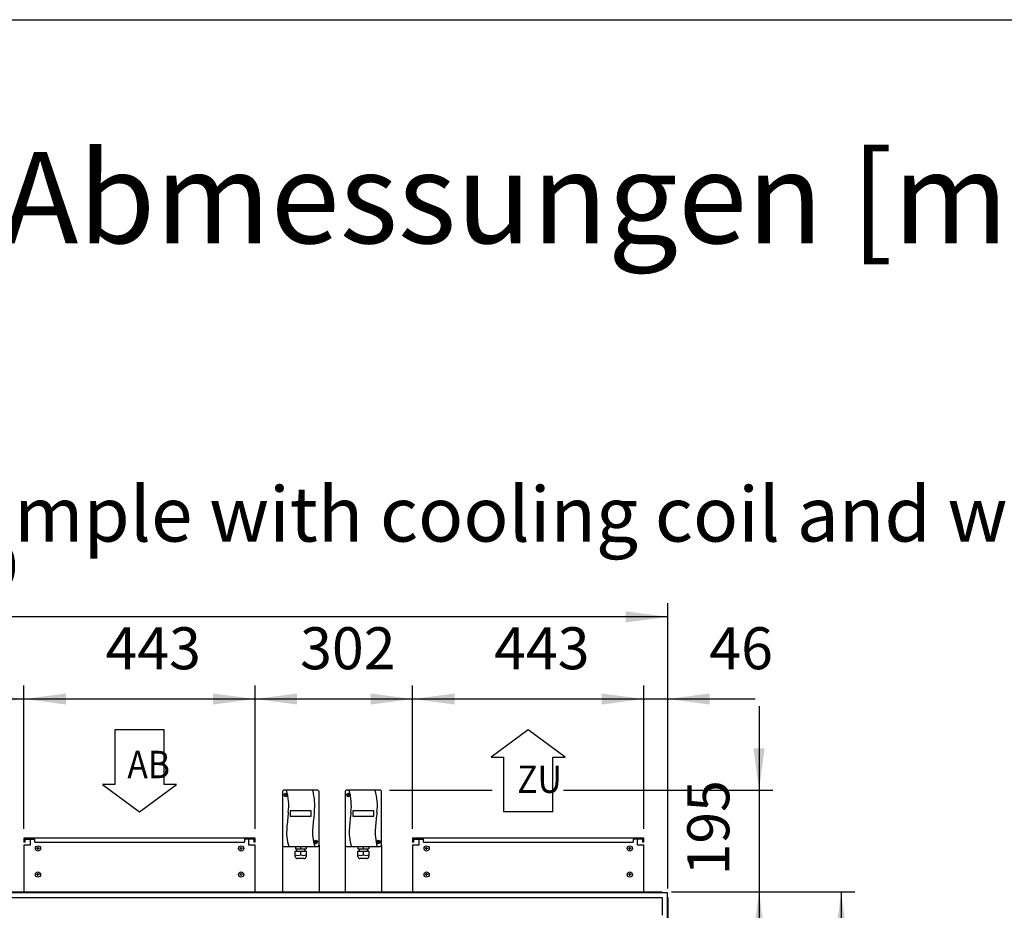
# Model space of a CAD drawing. Units: millimetres. Extents: x 55047 to 71065, y -30414 to -19330.
# Drawn here: x 60479 to 62366, y -21249 to -19541 of the extents above; entities that cross this region are included whole.
import ezdxf

# ---------------------------------------------------------------- set-up
doc = ezdxf.new("R2010")
doc.units = ezdxf.units.MM
doc.layers.add('1', color=7, linetype='Continuous')
doc.styles.add('CONVERTER_18', font='txt.shx', dxfattribs={"width": 0.9})
doc.styles.add('CONVERTER_19', font='ARIAL.TTF', dxfattribs={"width": 1.2})
doc.dimstyles.new('ME10_DIM_42', dxfattribs={"dimtxt": 80.500081, "dimasz": 80.500081, "dimexe": 26.250026, "dimexo": 17.500018, "dimgap": 31.500032, "dimtad": 1, "dimdec": 0, "dimdsep": 46, "dimtxsty": 'CONVERTER_18', "dimsah": 1, "dimcen": 0.09, "dimclrd": 6, "dimclre": 6, "dimclrt": 3, "dimadec": 0, "dimazin": 0, "dimtfac": 1, "dimtdec": 4, "dimtix": 1, "dimtmove": 0, "dimatfit": 3, "dimfxl": 1, "dimtolj": 1, "dimtzin": 0, "dimarcsym": 0})
doc.dimstyles.new('ME10_DIM_45', dxfattribs={"dimtxt": 80.500081, "dimasz": 80.500081, "dimexe": 26.250026, "dimexo": 17.500018, "dimgap": 31.500032, "dimtad": 1, "dimdec": 0, "dimdsep": 46, "dimtxsty": 'CONVERTER_18', "dimsah": 1, "dimcen": 0.09, "dimclrd": 6, "dimclre": 6, "dimclrt": 3, "dimadec": 0, "dimazin": 0, "dimtfac": 1, "dimtdec": 4, "dimtix": 1, "dimtmove": 0, "dimatfit": 3, "dimfxl": 1, "dimtolj": 1, "dimtzin": 0, "dimarcsym": 0})
doc.dimstyles.new('ME10_DIM_46', dxfattribs={"dimtxt": 80.500081, "dimasz": 80.500081, "dimexe": 26.250026, "dimexo": 17.500018, "dimgap": 31.500032, "dimtad": 1, "dimdec": 0, "dimdsep": 46, "dimtxsty": 'CONVERTER_18', "dimsah": 1, "dimcen": 0.09, "dimclrd": 6, "dimclre": 6, "dimclrt": 3, "dimadec": 0, "dimazin": 0, "dimtfac": 1, "dimtdec": 4, "dimtix": 1, "dimtmove": 0, "dimatfit": 3, "dimfxl": 1, "dimtolj": 1, "dimtzin": 0, "dimarcsym": 0})
doc.dimstyles.new('ME10_DIM_49', dxfattribs={"dimtxt": 80.500081, "dimasz": 80.500081, "dimexe": 26.250026, "dimexo": 17.500018, "dimgap": 31.500032, "dimtad": 1, "dimdec": 0, "dimdsep": 46, "dimtxsty": 'CONVERTER_18', "dimsah": 1, "dimcen": 0.09, "dimclrd": 6, "dimclre": 6, "dimclrt": 3, "dimadec": 0, "dimazin": 0, "dimtfac": 1, "dimtdec": 4, "dimtix": 1, "dimtmove": 0, "dimatfit": 3, "dimfxl": 1, "dimtolj": 1, "dimtzin": 0, "dimarcsym": 0})
doc.dimstyles.new('ME10_DIM_50', dxfattribs={"dimtxt": 80.500081, "dimasz": 80.500081, "dimexe": 26.250026, "dimexo": 17.500018, "dimgap": 31.500032, "dimtad": 1, "dimdec": 0, "dimdsep": 46, "dimtxsty": 'CONVERTER_18', "dimsah": 1, "dimcen": 0.09, "dimclrd": 6, "dimclre": 6, "dimclrt": 3, "dimadec": 0, "dimazin": 0, "dimtfac": 1, "dimtdec": 4, "dimtix": 1, "dimtmove": 0, "dimatfit": 3, "dimfxl": 1, "dimtolj": 1, "dimtzin": 0, "dimarcsym": 0})
doc.dimstyles.new('ME10_DIM_51', dxfattribs={"dimtxt": 80.500081, "dimasz": 80.500081, "dimexe": 26.250026, "dimexo": 17.500018, "dimgap": 31.500032, "dimtad": 1, "dimdec": 0, "dimdsep": 46, "dimtxsty": 'CONVERTER_18', "dimsah": 1, "dimcen": 0.09, "dimclrd": 6, "dimclre": 6, "dimclrt": 3, "dimadec": 0, "dimazin": 0, "dimtfac": 1, "dimtdec": 4, "dimtix": 1, "dimtmove": 0, "dimatfit": 3, "dimfxl": 1, "dimtolj": 1, "dimtzin": 0, "dimarcsym": 0})
doc.dimstyles.new('ME10_DIM_53', dxfattribs={"dimtxt": 80.500081, "dimasz": 80.500081, "dimexe": 26.250026, "dimexo": 17.500018, "dimgap": 31.500032, "dimtad": 1, "dimdec": 0, "dimdsep": 46, "dimtxsty": 'CONVERTER_18', "dimsah": 1, "dimcen": 0.09, "dimclrd": 6, "dimclre": 6, "dimclrt": 3, "dimadec": 0, "dimazin": 0, "dimtfac": 1, "dimtdec": 4, "dimtix": 1, "dimtmove": 0, "dimatfit": 3, "dimfxl": 1, "dimtolj": 1, "dimtzin": 0, "dimarcsym": 0})
doc.dimstyles.new('ME10_DIM_55', dxfattribs={"dimtxt": 80.500081, "dimasz": 80.500081, "dimexe": 26.250026, "dimexo": 17.500018, "dimgap": 31.500032, "dimtad": 1, "dimdec": 0, "dimdsep": 46, "dimtxsty": 'CONVERTER_18', "dimsah": 1, "dimcen": 0.09, "dimclrd": 6, "dimclre": 6, "dimclrt": 3, "dimadec": 0, "dimazin": 0, "dimtfac": 1, "dimtdec": 4, "dimtix": 1, "dimtmove": 0, "dimatfit": 3, "dimfxl": 1, "dimtolj": 1, "dimtzin": 0, "dimarcsym": 0})
doc.dimstyles.new('ME10_DIM_57', dxfattribs={"dimtxt": 80.500081, "dimasz": 80.500081, "dimexe": 26.250026, "dimexo": 17.500018, "dimgap": 31.500032, "dimtad": 1, "dimdec": 0, "dimdsep": 46, "dimtxsty": 'CONVERTER_18', "dimsah": 1, "dimcen": 0.09, "dimclrd": 6, "dimclre": 6, "dimclrt": 3, "dimadec": 0, "dimazin": 0, "dimtfac": 1, "dimtdec": 4, "dimtix": 1, "dimtmove": 0, "dimatfit": 3, "dimfxl": 1, "dimtolj": 1, "dimtzin": 0, "dimarcsym": 0})

# ---------------------------------------------------------------- blocks, each defined once
blk = doc.blocks.new('_tb_frame_A3QV', base_point=(4038.922, -549.704))
at = {"layer": '1', "color": 7, "linetype": 'Continuous'}
blk.add_line((4038.922, -263.704), (4433.922, -263.704), dxfattribs=at)
blk = doc.blocks.new('*D35')
at = {"layer": '1', "color": 6, "linetype": 'Continuous'}
for p, q in [((60929.8, -21092.6), (60929.8, -20817.4)), ((61231.8, -21092.6), (61231.8, -20817.4)), ((61231.8, -20843.6), (60929.8, -20843.6))]:
    blk.add_line(p, q, dxfattribs=at)
at = {"layer": '1', "color": 6}
for points in [[(61010.3, -20833), (61010.3, -20854.2), (60929.8, -20843.6)], [(61151.3, -20854.2), (61151.3, -20833), (61231.8, -20843.6)]]:
    blk.add_solid(points, dxfattribs=at)
at = {"layer": '1', "color": 3, "insert": (61016.1, -20811.7), "char_height": 80.5, "attachment_point": 7, "rotation": 0.0001, "line_spacing_factor": 0.454545, "style": 'CONVERTER_18'}
blk.add_mtext('302', dxfattribs=at)
blk = doc.blocks.new('*D38')
at = {"layer": '1', "color": 6, "linetype": 'Continuous'}
for p, q in [((61727.8, -21213.5), (62079.6, -21213.5)), ((62053.3, -21213.5), (62053.3, -22140.5)), ((61181.3, -22140.5), (61786.2, -22140.5)), ((61925.3, -22140.5), (62079.6, -22140.5))]:
    blk.add_line(p, q, dxfattribs=at)
at = {"layer": '1', "color": 6}
for points in [[(62063.9, -21294), (62042.7, -21294), (62053.3, -21213.5)], [(62042.7, -22060), (62063.9, -22060), (62053.3, -22140.5)]]:
    blk.add_solid(points, dxfattribs=at)
at = {"layer": '1', "color": 3, "insert": (62021.4, -21742.3), "char_height": 80.5, "attachment_point": 7, "rotation": 90, "line_spacing_factor": 0.454545, "style": 'CONVERTER_18'}
blk.add_mtext('927', dxfattribs=at)
blk = doc.blocks.new('*D39')
at = {"layer": '1', "color": 6, "linetype": 'Continuous'}
for p, q in [((61674.8, -21092.6), (61674.8, -20817.4)), ((61720.8, -21206.6), (61720.8, -20817.4)), ((61674.8, -20843.6), (61513.8, -20843.6)), ((61720.8, -20843.6), (61674.8, -20843.6)), ((61888.1, -20843.6), (61720.8, -20843.6))]:
    blk.add_line(p, q, dxfattribs=at)
at = {"layer": '1', "color": 6}
for points in [[(61594.3, -20854.2), (61594.3, -20833), (61674.8, -20843.6)], [(61801.3, -20833), (61801.3, -20854.2), (61720.8, -20843.6)]]:
    blk.add_solid(points, dxfattribs=at)
at = {"layer": '1', "color": 3, "insert": (61800.5, -20811.7), "char_height": 80.5, "attachment_point": 7, "rotation": 0.0001, "line_spacing_factor": 0.454545, "style": 'CONVERTER_18'}
blk.add_mtext('46', dxfattribs=at)
blk = doc.blocks.new('*D42')
at = {"layer": '1', "color": 6, "linetype": 'Continuous'}
for p, q in [((60486.8, -21092.6), (60486.8, -20817.4)), ((60929.8, -21092.6), (60929.8, -20817.4)), ((60929.8, -20843.6), (60486.8, -20843.6))]:
    blk.add_line(p, q, dxfattribs=at)
at = {"layer": '1', "color": 6}
for points in [[(60567.3, -20833), (60567.3, -20854.2), (60486.8, -20843.6)], [(60849.3, -20854.2), (60849.3, -20833), (60929.8, -20843.6)]]:
    blk.add_solid(points, dxfattribs=at)
at = {"layer": '1', "color": 3, "insert": (60643, -20811.7), "char_height": 80.5, "attachment_point": 7, "rotation": 0.0001, "line_spacing_factor": 0.454545, "style": 'CONVERTER_18'}
blk.add_mtext('443', dxfattribs=at)
blk = doc.blocks.new('*D43')
at = {"layer": '1', "color": 6, "linetype": 'Continuous'}
for p, q in [((60112.8, -21092.6), (60112.8, -20817.4)), ((60486.8, -21092.6), (60486.8, -20817.4)), ((60486.8, -20843.6), (60112.8, -20843.6))]:
    blk.add_line(p, q, dxfattribs=at)
at = {"layer": '1', "color": 6}
for points in [[(60193.3, -20833), (60193.3, -20854.2), (60112.8, -20843.6)], [(60406.3, -20854.2), (60406.3, -20833), (60486.8, -20843.6)]]:
    blk.add_solid(points, dxfattribs=at)
at = {"layer": '1', "color": 3, "insert": (60232.5, -20811.7), "char_height": 80.5, "attachment_point": 7, "rotation": 0.0001, "line_spacing_factor": 0.454545, "style": 'CONVERTER_18'}
blk.add_mtext('374', dxfattribs=at)
blk = doc.blocks.new('*D44')
at = {"layer": '1', "color": 6, "linetype": 'Continuous'}
for p, q in [((61895.8, -20857.6), (61895.8, -21018.6)), ((61187.3, -21018.6), (61384.5, -21018.6)), ((61521.2, -21018.6), (61922.1, -21018.6)), ((61895.8, -21018.6), (61895.8, -21213.5)), ((61727.8, -21213.5), (61922.1, -21213.5)), ((61895.8, -21213.5), (61895.8, -21374.5))]:
    blk.add_line(p, q, dxfattribs=at)
at = {"layer": '1', "color": 6}
for points in [[(61885.2, -20938.1), (61906.4, -20938.1), (61895.8, -21018.6)], [(61906.4, -21294), (61885.2, -21294), (61895.8, -21213.5)]]:
    blk.add_solid(points, dxfattribs=at)
at = {"layer": '1', "color": 3, "insert": (61863.9, -21181.9), "char_height": 80.5, "attachment_point": 7, "rotation": 90, "line_spacing_factor": 0.454545, "style": 'CONVERTER_18'}
blk.add_mtext('195', dxfattribs=at)
blk = doc.blocks.new('*D46')
at = {"layer": '1', "color": 6, "linetype": 'Continuous'}
for p, q in [((61231.8, -21092.6), (61231.8, -20817.4)), ((61674.8, -21092.6), (61674.8, -20817.4)), ((61674.8, -20843.6), (61231.8, -20843.6))]:
    blk.add_line(p, q, dxfattribs=at)
at = {"layer": '1', "color": 6}
for points in [[(61312.3, -20833), (61312.3, -20854.2), (61231.8, -20843.6)], [(61594.3, -20854.2), (61594.3, -20833), (61674.8, -20843.6)]]:
    blk.add_solid(points, dxfattribs=at)
at = {"layer": '1', "color": 3, "insert": (61388, -20811.7), "char_height": 80.5, "attachment_point": 7, "rotation": 0.0001, "line_spacing_factor": 0.454545, "style": 'CONVERTER_18'}
blk.add_mtext('443', dxfattribs=at)
blk = doc.blocks.new('*D48')
at = {"layer": '1', "color": 6, "linetype": 'Continuous'}
for p, q in [((58920.8, -21206.6), (58920.8, -20659.9)), ((61720.8, -21206.6), (61720.8, -20659.9)), ((61720.8, -20686.1), (58920.8, -20686.1))]:
    blk.add_line(p, q, dxfattribs=at)
at = {"layer": '1', "color": 6}
for points in [[(59001.3, -20675.5), (59001.3, -20696.7), (58920.8, -20686.1)], [(61640.3, -20696.7), (61640.3, -20675.5), (61720.8, -20686.1)]]:
    blk.add_solid(points, dxfattribs=at)
at = {"layer": '1', "color": 3, "insert": (60231.4, -20654.2), "char_height": 80.5, "attachment_point": 7, "rotation": 0.0001, "line_spacing_factor": 0.454545, "style": 'CONVERTER_18'}
blk.add_mtext('2800', dxfattribs=at)
blk = doc.blocks.new('*D50')
at = {"layer": '1', "color": 6, "linetype": 'Continuous'}
for p, q in [((61727.8, -21213.5), (61922.1, -21213.5)), ((61895.8, -21213.5), (61895.8, -22884)), ((61693.3, -22884), (61922.1, -22884))]:
    blk.add_line(p, q, dxfattribs=at)
at = {"layer": '1', "color": 6}
for points in [[(61906.4, -21294), (61885.2, -21294), (61895.8, -21213.5)], [(61885.2, -22803.5), (61906.4, -22803.5), (61895.8, -22884)]]:
    blk.add_solid(points, dxfattribs=at)
at = {"layer": '1', "color": 3, "insert": (61863.9, -22138.2), "char_height": 80.5, "attachment_point": 7, "rotation": 90, "line_spacing_factor": 0.454545, "style": 'CONVERTER_18'}
blk.add_mtext('1670', dxfattribs=at)

msp = doc.modelspace()

# ---------------------------------------------------------------- linework, layer by layer
at = {"color": 2, "linetype": 'Continuous'}
for p, q in [((60486.8, -21112.1), (60498.8, -21112.1)), ((60488.8, -21118.1), (60488.8, -21112.1)), ((60929.8, -21112.1), (60917.8, -21112.1)), ((60927.8, -21118.1), (60927.8, -21112.1)), ((60929.8, -21118.1), (60927.8, -21118.1)), ((61231.8, -21112.1), (61243.8, -21112.1)), ((61233.8, -21118.1), (61233.8, -21112.1)), ((61674.8, -21112.1), (61662.8, -21112.1)), ((61672.8, -21118.1), (61672.8, -21112.1)), ((61674.8, -21118.1), (61672.8, -21118.1))]:
    msp.add_line(p, q, dxfattribs=at)
at = {"color": 6, "linetype": 'Continuous'}
for p, q in [((60498.8, -21112.1), (60507.3, -21112.1)), ((60507.3, -21118.1), (60507.3, -21112.1)), ((60507.3, -21118.1), (60909.3, -21118.1)), ((60917.8, -21112.1), (60909.3, -21112.1)), ((60909.3, -21112.1), (60909.3, -21118.1)), ((61243.8, -21112.1), (61252.3, -21112.1)), ((61252.3, -21118.1), (61252.3, -21112.1)), ((61252.3, -21118.1), (61654.3, -21118.1)), ((61654.3, -21112.1), (61654.3, -21118.1)), ((61662.8, -21112.1), (61654.3, -21112.1))]:
    msp.add_line(p, q, dxfattribs=at)
at = {"layer": '1', "color": 1, "linetype": 'Continuous'}
for p, q in [((60755.5, -20902.9), (60661.1, -20902.9)), ((60661.1, -20902.9), (60661.1, -21007.7)), ((60755.5, -21007.7), (60755.5, -20902.9)), ((61453.3, -20902.9), (61382.6, -20955.3)), ((61524.1, -20955.3), (61453.3, -20902.9)), ((61382.6, -20955.3), (61406.1, -20955.3)), ((61406.1, -20955.3), (61406.1, -21060.1)), ((61500.5, -21060.1), (61500.5, -20955.3)), ((61500.5, -20955.3), (61524.1, -20955.3)), ((60637.6, -21007.7), (60708.3, -21060.1)), ((60661.1, -21007.7), (60637.6, -21007.7)), ((60708.3, -21060.1), (60779.1, -21007.7)), ((60779.1, -21007.7), (60755.5, -21007.7)), ((61500.5, -21060.1), (61406.1, -21060.1)), ((60984.8, -21126.6), (61049.8, -21126.6)), ((61104.8, -21126.6), (61169.8, -21126.6))]:
    msp.add_line(p, q, dxfattribs=at)
at = {"layer": '1', "color": 2, "linetype": 'Continuous'}
for p, q in [((60982.3, -21021.1), (60982.3, -21124.1)), ((61049.8, -21018.6), (60984.8, -21018.6)), ((61052.3, -21124.1), (61052.3, -21021.1)), ((61102.3, -21021.1), (61102.3, -21124.1)), ((61169.8, -21018.6), (61104.8, -21018.6)), ((61172.3, -21124.1), (61172.3, -21021.1)), ((60486.8, -21110.1), (60486.8, -21118.1)), ((60929.8, -21110.1), (60486.8, -21110.1)), ((60488.8, -21118.1), (60486.8, -21118.1)), ((60498.8, -21112.1), (60498.8, -21124.1)), ((60917.8, -21124.1), (60917.8, -21112.1)), ((60929.8, -21118.1), (60929.8, -21110.1)), ((61674.8, -21110.1), (61231.8, -21110.1)), ((61231.8, -21110.1), (61231.8, -21118.1)), ((61233.8, -21118.1), (61231.8, -21118.1)), ((61243.8, -21112.1), (61243.8, -21124.1)), ((61662.8, -21124.1), (61662.8, -21112.1)), ((61674.8, -21118.1), (61674.8, -21110.1)), ((60486.8, -21124.1), (60486.8, -21213.5)), ((60498.8, -21124.1), (60486.8, -21124.1)), ((60929.8, -21124.1), (60917.8, -21124.1)), ((60929.8, -21213.5), (60929.8, -21124.1)), ((60982.3, -21124.1), (60982.3, -21213.5)), ((61052.3, -21124.1), (61052.3, -21213.5)), ((61102.3, -21124.1), (61102.3, -21213.5)), ((61172.3, -21124.1), (61172.3, -21213.5)), ((61243.8, -21124.1), (61231.8, -21124.1)), ((61231.8, -21124.1), (61231.8, -21213.5)), ((61674.8, -21124.1), (61662.8, -21124.1)), ((61674.8, -21213.5), (61674.8, -21124.1))]:
    msp.add_line(p, q, dxfattribs=at)
at = {"layer": '1', "color": 6, "linetype": 'Continuous'}
for p, q in [((60987.2, -21026.3), (60990.1, -21028.7)), ((60987.5, -21028.9), (60989.9, -21026.1)), ((61107.2, -21026.3), (61110.1, -21028.7)), ((61107.5, -21028.9), (61109.9, -21026.1)), ((60997.3, -21058), (60997.3, -21068.1)), ((61037.3, -21058), (60997.3, -21058)), ((61037.3, -21068.1), (61037.3, -21058)), ((61117.3, -21058), (61117.3, -21068.1)), ((61157.3, -21058), (61117.3, -21058)), ((61157.3, -21068.1), (61157.3, -21058)), ((60997.3, -21068.1), (61037.3, -21068.1)), ((61117.3, -21068.1), (61157.3, -21068.1)), ((61044.5, -21116.4), (61047.4, -21118.8)), ((61044.8, -21119.1), (61047.2, -21116.2)), ((61164.5, -21116.4), (61167.4, -21118.8)), ((61164.8, -21119.1), (61167.2, -21116.2)), ((60516.3, -21130.1), (60510.8, -21130.1)), ((60513.6, -21132.9), (60513.6, -21127.4)), ((60905.8, -21130.1), (60900.3, -21130.1)), ((60903.1, -21132.9), (60903.1, -21127.4)), ((61006.9, -21145.6), (61006.9, -21135)), ((61006.9, -21135), (61009.3, -21135)), ((61007, -21126.6), (61007, -21131)), ((61007, -21131), (61009.3, -21131)), ((61009.3, -21131), (61009.3, -21135)), ((61009.3, -21131), (61025.3, -21131)), ((61009.3, -21135), (61025.3, -21135)), ((61017.3, -21131), (61017.3, -21126.6)), ((61017.3, -21142.6), (61017.3, -21135)), ((61025.3, -21135), (61025.3, -21131)), ((61025.3, -21131), (61027.5, -21131)), ((61027.7, -21135), (61025.3, -21135)), ((61027.5, -21126.6), (61027.5, -21131)), ((61027.7, -21135), (61027.7, -21145.6)), ((61126.9, -21145.6), (61126.9, -21135)), ((61126.9, -21135), (61129.3, -21135)), ((61127, -21126.6), (61127, -21131)), ((61127, -21131), (61129.3, -21131)), ((61129.3, -21131), (61129.3, -21135)), ((61129.3, -21131), (61145.3, -21131)), ((61129.3, -21135), (61145.3, -21135)), ((61137.3, -21131), (61137.3, -21126.6)), ((61137.3, -21142.6), (61137.3, -21135)), ((61145.3, -21135), (61145.3, -21131)), ((61145.3, -21131), (61147.5, -21131)), ((61147.7, -21135), (61145.3, -21135)), ((61147.5, -21126.6), (61147.5, -21131)), ((61147.7, -21135), (61147.7, -21145.6)), ((61261.3, -21130.1), (61255.8, -21130.1)), ((61258.6, -21132.9), (61258.6, -21127.4)), ((61650.8, -21130.1), (61645.3, -21130.1)), ((61648.1, -21132.9), (61648.1, -21127.4)), ((61023.4, -21149.4), (61010.7, -21149.4)), ((61143.4, -21149.4), (61130.7, -21149.4)), ((60516.3, -21180.1), (60510.8, -21180.1)), ((60513.6, -21182.8), (60513.6, -21177.3)), ((60905.8, -21180.1), (60900.3, -21180.1)), ((60903.1, -21182.8), (60903.1, -21177.3)), ((61261.3, -21180.1), (61255.8, -21180.1)), ((61258.6, -21182.8), (61258.6, -21177.3)), ((61650.8, -21180.1), (61645.3, -21180.1)), ((61648.1, -21182.8), (61648.1, -21177.3)), ((59957.8, -21214.5), (61710.9, -21214.5)), ((59957.8, -21224.1), (61676.6, -21224.1)), ((61676.6, -21224.1), (61710.2, -21224.1)), ((61710.2, -21224.1), (61710.2, -21257.8)), ((61719.8, -21223.4), (61719.8, -22951.6))]:
    msp.add_line(p, q, dxfattribs=at)
at = {"layer": '1', "color": 3, "linetype": 'Continuous'}
for p, q in [((59957.8, -21213.5), (61710.3, -21213.5)), ((61710.3, -21213.5), (61710.9, -21214.5)), ((61710.9, -21214.5), (61719.8, -21214.5)), ((61719.8, -21214.5), (61719.8, -21223.4)), ((61719.8, -21223.4), (61720.8, -21224.1)), ((61720.8, -21224.1), (61720.8, -22951))]:
    msp.add_line(p, q, dxfattribs=at)
at = {"layer": '1', "color": 6, "linetype": 'Continuous'}
for centre, radius in [((60988.7, -21027.5), 3.35), ((61108.7, -21027.5), 3.35), ((61046, -21117.6), 3.35), ((61166, -21117.6), 3.35), ((60513.6, -21130.1), 5), ((60903.1, -21130.1), 5), ((61258.6, -21130.1), 5), ((61648.1, -21130.1), 5), ((60513.6, -21180.1), 5), ((60903.1, -21180.1), 5), ((61258.6, -21180.1), 5), ((61648.1, -21180.1), 5)]:
    msp.add_circle(centre, radius, dxfattribs=at)
at = {"layer": '1', "color": 2, "linetype": 'Continuous'}
for centre, start, end in [((60984.8, -21021.1), 90, 180), ((61049.8, -21021.1), 360, 90), ((61104.8, -21021.1), 90, 180), ((61169.8, -21021.1), 360, 90)]:
    msp.add_arc(centre, 2.5, start, end, dxfattribs=at)
at = {"layer": '1', "color": 6, "linetype": 'Continuous'}
for centre, radius, start, end in [((60887.9, -21047.7), 106.4, 352.9531, 15.8363), ((60937.8, -21047.7), 106.4, 352.9531, 15.8363), ((61007.9, -21047.7), 106.4, 352.9531, 15.8363), ((61057.8, -21047.7), 106.4, 352.9531, 15.8363), ((62112, -21186), 1125.5, 173.6099, 175.1049), ((62161.8, -21186), 1125.5, 173.6099, 175.1049), ((62232, -21186), 1125.5, 173.6099, 175.1049), ((62281.8, -21186), 1125.5, 173.6099, 175.1049), ((61082.2, -21099.4), 92, 174.1187, 197.092), ((61132, -21099.4), 92, 174.1187, 197.092), ((61202.2, -21099.4), 92, 174.1187, 197.092), ((61252, -21099.4), 92, 174.1187, 197.092), ((61012.1, -21126.9), 16.5, 251.661, 288.3181), ((61010.7, -21145.6), 3.78, 180.0001, 269.9999), ((61022.5, -21126.9), 16.5, 251.6824, 288.3385), ((61023.8, -21145.6), 3.82, 263.0531, 359.7995), ((61132.1, -21126.9), 16.5, 251.661, 288.3181), ((61130.7, -21145.6), 3.78, 180.0001, 269.9999), ((61142.5, -21126.9), 16.5, 251.6824, 288.3385), ((61143.8, -21145.6), 3.82, 263.0531, 359.7995)]:
    msp.add_arc(centre, radius, start, end, dxfattribs=at)
at = {"layer": '1', "color": 1, "linetype": 'Continuous'}
for centre, start, end in [((60984.8, -21124.1), 180, 270), ((61049.8, -21124.1), 270, 0), ((61104.8, -21124.1), 180, 270), ((61169.8, -21124.1), 270, 0)]:
    msp.add_arc(centre, 2.5, start, end, dxfattribs=at)

# ---------------------------------------------------------------- block references
at = {"xscale": 35.00003500003368, "yscale": 35.0000350000355}
msp.add_blockref('_tb_frame_A3QV', (55362, -29551.3), dxfattribs=at)

# ---------------------------------------------------------------- texts
at = {"layer": '1', "color": 3, "style": 'CONVERTER_18', "width": 0.9}
for s, p in [('AB', (60685, -20995.4)), ('ZU', (61432.3, -21023.6))]:
    msp.add_text(s, height=52.5, dxfattribs=at).set_placement(p)
at = {"layer": '1', "color": 3, "line_spacing_factor": 0.90036, "style": 'CONVERTER_19'}
for s, insert, char_height, attachment_point in [('KaCompact KG, BG 60,vertikal, Abluft rechts, Abmessungen [mm]  /  KaCompact KG, model 60, vertical, extract air right, dimensions [mm]\\P ', (55448.1, -20024.5), 175.0002, 7), ('Beispiel mit  Kühlregister und mit Elektroanschluss KaControl  /  Example with cooling coil and with electrical connection KaControl\\P ', (60321.7, -20574.6), 105.0001, 8)]:
    msp.add_mtext(s, dxfattribs=dict(at, insert=insert, char_height=char_height, attachment_point=attachment_point))

# ---------------------------------------------------------------- dimensions: what is measured, and where the dimension line sits
at = {"layer": '1'}
for base, p1, p2, dimstyle, picture, middle in [((61720.8, -20686.1), (58920.8, -21224.1), (61720.8, -21224.1), 'ME10_DIM_55', '*D48', (60320.8, -20624)), ((60486.8, -20843.6), (60112.8, -21110.1), (60486.8, -21110.1), 'ME10_DIM_50', '*D43', (60299.8, -20781.5)), ((60929.8, -20843.6), (60486.8, -21110.1), (60929.8, -21110.1), 'ME10_DIM_49', '*D42', (60708.3, -20781.5)), ((61231.8, -20843.6), (60929.8, -21110.1), (61231.8, -21110.1), 'ME10_DIM_42', '*D35', (61080.8, -20781.5)), ((61674.8, -20843.6), (61231.8, -21110.1), (61674.8, -21110.1), 'ME10_DIM_53', '*D46', (61453.3, -20781.5)), ((61720.8, -20843.6), (61674.8, -21110.1), (61720.8, -21224.1), 'ME10_DIM_46', '*D39', (61844.3, -20781.5))]:
    dim = msp.add_linear_dim(base=base, p1=p1, p2=p2, dimstyle=dimstyle, dxfattribs=at)
    dim.commit()
    dim.dimension.update_dxf_attribs({"geometry": picture, "text_midpoint": middle, "text_rotation": 0.0001})
for base, p1, p2, dimstyle, picture, middle in [((61895.8, -21018.6), (61710.3, -21213.5), (61169.8, -21018.6), 'ME10_DIM_51', '*D44', (61833.7, -21116.1)), ((62053.3, -21213.5), (61163.8, -22140.5), (61710.3, -21213.5), 'ME10_DIM_45', '*D38', (61991.2, -21677)), ((61895.813, -21213.5308), (61675.8311, -22883.9676), (61710.2721, -21213.5308), 'ME10_DIM_57', '*D50', (61833.6657, -22048.7492))]:
    dim = msp.add_linear_dim(base=base, p1=p1, p2=p2, angle=90, dimstyle=dimstyle, dxfattribs=at)
    dim.commit()
    dim.dimension.update_dxf_attribs({"geometry": picture, "text_midpoint": middle, "text_rotation": 90})

doc.saveas('drawing.dxf')
